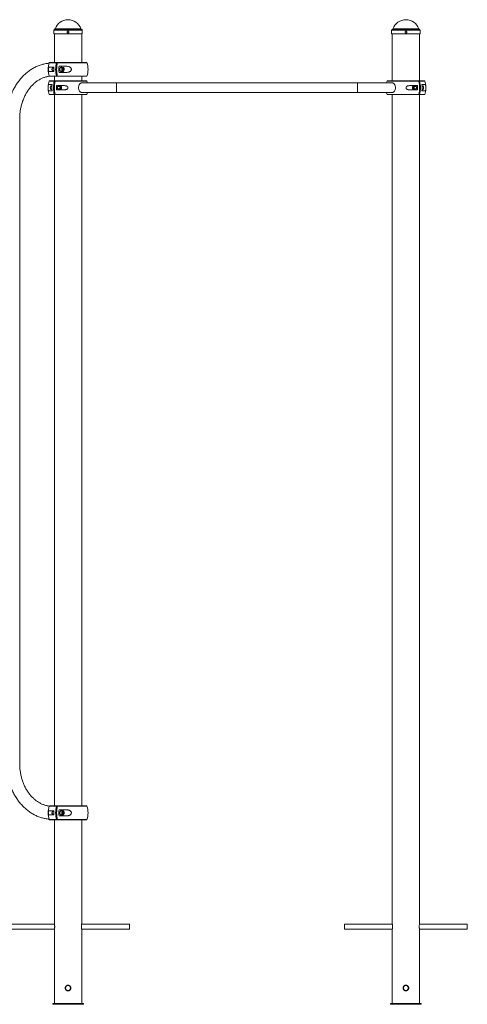
# Paper-space layout '_Back' of a CAD drawing. Units: millimetres. Extents: x -1850 to 1850, y -2883 to 322.
# Drawn here: x 393 to 1850, y -2883 to 322 of the extents above; entities that cross this region are included whole.
import ezdxf

# ---------------------------------------------------------------- set-up
doc = ezdxf.new("R2010")
doc.units = ezdxf.units.MM

psp = doc.layouts.new('_Back')

# ---------------------------------------------------------------- linework, layer by layer
at = {"color": 8, "linetype": 'Continuous', "lineweight": 15}
for p, q in [((593.6, 291.2), (506.4, 291.2)), ((592.1, 292.5), (507.9, 292.5)), ((1693.6, 291.2), (1606.4, 291.2)), ((1692.1, 292.5), (1607.9, 292.5)), ((596.5, 287.7), (503.5, 287.7)), ((1696.5, 287.7), (1603.5, 287.7)), ((511.9, 182.3), (488.8, 182.3)), ((611.2, 182.3), (515.1, 182.3)), ((488.8, 138.7), (511.9, 138.7)), ((515.1, 138.7), (611.2, 138.7)), ((505.3, 122.6), (488.8, 122.6)), ((611.2, 122.6), (508.1, 122.6)), ((708, 116.7), (708, 84.7)), ((1492, 116.7), (1492, 84.7)), ((1691.9, 122.6), (1588.8, 122.6)), ((1711.2, 122.6), (1694.7, 122.6)), ((488.8, 78.9), (505.3, 78.9)), ((508.1, 78.9), (611.2, 78.9)), ((1588.8, 78.9), (1691.9, 78.9)), ((1694.7, 78.9), (1711.2, 78.9)), ((511.9, -2238.2), (488.8, -2238.2)), ((611.2, -2238.2), (515.1, -2238.2)), ((488.8, -2281.8), (511.9, -2281.8)), ((515.1, -2281.8), (611.2, -2281.8))]:
    psp.add_line(p, q, dxfattribs=at)
at = {"color": 7, "linetype": 'Continuous', "lineweight": 15}
for p, q in [((503.5, 287.7), (503.5, 275.7)), ((596.5, 275.7), (503.5, 275.7)), ((505.5, 275.7), (505.5, 183)), ((594.5, 183), (594.5, 275.7)), ((596.5, 275.7), (596.5, 287.7)), ((1603.5, 287.7), (1603.5, 275.7)), ((1696.5, 275.7), (1603.5, 275.7)), ((1605.5, 275.7), (1605.5, 123.2)), ((1694.5, 123.2), (1694.5, 275.7)), ((1696.5, 275.7), (1696.5, 287.7)), ((503.5, 167.3), (488.7, 167.3)), ((489.7, 183), (610.3, 183)), ((498.3, 163.2), (497.8, 162.1)), ((503.4, 164.5), (500.1, 164.5)), ((543.8, 170.5), (520.6, 170.5)), ((533.3, 167), (526.9, 167)), ((532, 163.2), (534.4, 163.2)), ((488.7, 153.8), (503.5, 153.8)), ((610.3, 138), (489.7, 138)), ((497.8, 158.9), (498.3, 157.8)), ((500.1, 156.5), (503.4, 156.5)), ((505.5, 138), (505.5, 123.2)), ((520.6, 150.5), (543.8, 150.5)), ((526.9, 154), (533.3, 154)), ((532.4, 159.9), (535.1, 159.9)), ((594.5, 123.2), (594.5, 138)), ((497.8, 110.7), (487.7, 110.7)), ((489.7, 123.2), (610.3, 123.2)), ((497.5, 107.2), (496.9, 107.2)), ((538.7, 107.5), (512.3, 107.5)), ((526.2, 104.7), (517.1, 104.7)), ((517.1, 96.7), (526.2, 96.7)), ((1604.6, 116.7), (595.4, 116.7)), ((1589.7, 123.2), (1710.3, 123.2)), ((1687.7, 107.5), (1661.3, 107.5)), ((1682.9, 104.7), (1673.8, 104.7)), ((1673.8, 96.7), (1682.9, 96.7)), ((1712.3, 110.7), (1702.2, 110.7)), ((1703.1, 107.2), (1702.5, 107.2)), ((487.7, 90.7), (497.8, 90.7)), ((610.3, 78.2), (489.7, 78.2)), ((496.9, 94.2), (497.5, 94.2)), ((505.5, 78.2), (505.5, -2237.5)), ((512.3, 94), (538.7, 94)), ((594.5, -2237.5), (594.5, 78.2)), ((595.4, 84.7), (1604.6, 84.7)), ((1710.3, 78.2), (1589.7, 78.2)), ((1605.5, 78.2), (1605.5, -2621)), ((1661.3, 94), (1687.7, 94)), ((1694.5, -2621.1), (1694.5, 78.2)), ((1702.2, 90.7), (1712.3, 90.7)), ((1702.5, 94.2), (1703.1, 94.2)), ((392.5, -2100), (392.5, 0)), ((489.7, -2237.5), (610.3, -2237.5)), ((503.5, -2253.2), (488.7, -2253.2)), ((488.7, -2266.7), (503.5, -2266.7)), ((498.3, -2257.3), (497.8, -2258.4)), ((497.8, -2261.6), (498.3, -2262.7)), ((503.4, -2256), (500.1, -2256)), ((500.1, -2264), (503.4, -2264)), ((543.8, -2250), (520.6, -2250)), ((520.6, -2270), (543.8, -2270)), ((533.3, -2253.5), (526.9, -2253.5)), ((526.9, -2266.5), (533.3, -2266.5)), ((532, -2257.3), (534.4, -2257.3)), ((532.4, -2260.6), (535.1, -2260.6)), ((610.3, -2282.5), (489.7, -2282.5)), ((505.5, -2282.5), (505.5, -2621)), ((594.5, -2621.1), (594.5, -2282.5)), ((505.7, -2622.2), (350, -2622.2)), ((750, -2622.2), (594.3, -2622.2)), ((750, -2638.2), (750, -2622.2)), ((1605.7, -2622.2), (1450, -2622.2)), ((1450, -2638.2), (1450, -2622.2)), ((1850, -2622.2), (1694.3, -2622.2)), ((1850, -2638.2), (1850, -2622.2)), ((350, -2638.2), (505.7, -2638.2)), ((505.5, -2639.4), (505.5, -2880.2)), ((594.3, -2638.2), (750, -2638.2)), ((594.5, -2880.2), (594.5, -2639.5)), ((1450, -2638.2), (1605.7, -2638.2)), ((1605.5, -2639.4), (1605.5, -2880.2)), ((1694.3, -2638.2), (1850, -2638.2)), ((1694.5, -2880.2), (1694.5, -2639.5)), ((550.1, -2821), (547.5, -2821.4)), ((1640.7, -2830.2), (1641, -2831.7)), ((500, -2880.2), (500, -2883.2)), ((500, -2880.2), (600, -2880.2)), ((500, -2883.2), (600, -2883.2)), ((600, -2880.2), (600, -2883.2)), ((1600, -2880.2), (1600, -2883.2)), ((1600, -2880.2), (1700, -2880.2)), ((1600, -2883.2), (1700, -2883.2)), ((1700, -2880.2), (1700, -2883.2))]:
    psp.add_line(p, q, dxfattribs=at)
at = {"color": 7, "linetype": 'Continuous', "lineweight": 15, "flags": 128}
for points in [[(500.1, 164.5), (499.6, 164.4), (499, 164), (498.4, 163.3), (498, 162.3), (497.8, 161.2), (497.7, 160), (497.9, 158.9), (498.3, 157.9), (498.9, 157.1), (499.5, 156.6), (500.1, 156.5)], [(526.9, 167), (526, 166.8), (525.2, 166.3), (524.4, 165.5), (523.8, 164.4), (523.4, 163.1), (523.1, 161.6), (523, 160.1), (523.2, 158.6), (523.6, 157.2), (524.1, 156), (524.8, 155.1), (525.6, 154.4), (526.5, 154), (526.9, 154)], [(535.8, 165.5), (535.1, 166.3), (534.2, 166.8), (533.3, 167), (532.4, 166.8), (531.6, 166.3), (530.8, 165.5), (530.2, 164.4), (529.8, 163.1), (529.5, 161.6), (529.5, 160.1), (529.6, 158.6), (530, 157.2), (530.5, 156), (531.2, 155.1), (532, 154.4), (532.9, 154), (533.8, 154), (534.7, 154.4), (535.5, 155.1), (536.2, 156), (536.7, 157.2), (537.1, 158.6), (537.2, 160.1), (537.2, 161.6), (536.9, 163.1), (536.4, 164.4), (535.8, 165.5)], [(535.2, 157.9), (535.5, 158.9), (535.7, 160.1), (535.7, 161.3), (535.4, 162.4), (535, 163.4), (534.4, 164.1), (533.8, 164.4), (533, 164.5), (532.4, 164.1), (531.8, 163.5), (531.3, 162.6), (531, 161.5), (531, 160.3), (531.1, 159.1), (531.4, 158.1), (531.9, 157.3), (532.6, 156.7), (533.3, 156.5), (534, 156.6), (534.6, 157.1), (535.2, 157.9)], [(493.9, 95.8), (493.2, 96.9), (492.7, 98.2), (492.4, 99.6), (492.3, 101.1), (492.5, 102.6), (492.9, 104), (493.6, 105.2), (494.4, 106.2), (495.3, 106.9), (496.4, 107.2), (496.9, 107.2)], [(520, 96.7), (519.9, 96.7), (519, 96.3), (518.1, 96.3), (517.2, 96.7), (516.4, 97.3), (515.9, 98.3), (515.5, 99.5), (515.4, 100.7), (515.5, 102), (515.9, 103.2), (516.4, 104.2), (517.2, 104.8), (518.1, 105.2), (519, 105.2), (519.9, 104.8), (520, 104.7)], [(524.4, 97.7), (523.8, 98.6), (523.4, 99.7), (523.3, 100.8), (523.5, 102), (523.9, 103.1), (524.5, 103.9), (525.2, 104.5), (526, 104.7), (526.9, 104.6), (527.6, 104.2), (528.3, 103.4), (528.7, 102.4), (529, 101.2), (529, 100.1), (528.7, 98.9), (528.2, 98), (527.5, 97.2), (526.7, 96.8), (525.9, 96.8), (525.1, 97.1), (524.4, 97.7)], [(526.2, 98.9), (526.8, 98.5), (527.4, 98.4), (528.1, 98.6), (528.6, 99.2), (528.9, 100), (529, 101), (528.8, 101.9), (528.4, 102.6), (527.8, 103), (527.2, 103.1), (526.5, 102.9), (526, 102.3), (525.7, 101.5), (525.6, 100.5), (525.8, 99.6), (526.2, 98.9)], [(595.4, 116.7), (594.5, 116.7), (592.9, 116.3), (591.3, 115.6), (589.7, 114.6), (588.3, 113.3), (587.1, 111.6), (586, 109.8), (585.2, 107.7), (584.6, 105.5), (584.2, 103.1), (584.1, 100.7), (584.2, 98.4), (584.6, 96), (585.2, 93.8), (586, 91.7), (587.1, 89.9), (588.3, 88.2), (589.7, 86.9), (591.3, 85.9), (592.9, 85.2), (594.5, 84.8), (595.4, 84.7)], [(1588.8, 122.6), (1587.3, 117.9), (1587, 116.7)], [(1604.6, 116.7), (1605.5, 116.7), (1607.1, 116.3), (1608.7, 115.6), (1610.3, 114.6), (1611.7, 113.3), (1612.9, 111.6), (1614, 109.8), (1614.8, 107.7), (1615.4, 105.5), (1615.8, 103.1), (1615.9, 100.7), (1615.8, 98.4), (1615.4, 96), (1614.8, 93.8), (1614, 91.7), (1612.9, 89.9), (1611.7, 88.2), (1610.3, 86.9), (1608.7, 85.9), (1607.1, 85.2), (1605.5, 84.8), (1604.6, 84.7)], [(1672, 103.8), (1672.7, 104.4), (1673.5, 104.7), (1674.4, 104.7), (1675.2, 104.3), (1675.9, 103.5), (1676.3, 102.6), (1676.6, 101.4), (1676.6, 100.3), (1676.4, 99.1), (1676, 98.1), (1675.3, 97.3), (1674.5, 96.9), (1673.7, 96.8), (1672.9, 97), (1672.1, 97.6), (1671.5, 98.4), (1671.1, 99.5), (1671, 100.7), (1671.1, 101.8), (1671.5, 102.9), (1672, 103.8)], [(1671.6, 102.6), (1671.2, 101.9), (1671, 101), (1671.1, 100), (1671.4, 99.2), (1671.9, 98.6), (1672.6, 98.4), (1673.2, 98.5), (1673.8, 98.9), (1674.2, 99.6), (1674.4, 100.5), (1674.3, 101.5), (1674, 102.3), (1673.5, 102.9), (1672.8, 103.1), (1672.2, 103), (1671.6, 102.6)], [(1680, 96.7), (1680.1, 96.7), (1681, 96.3), (1681.9, 96.3), (1682.8, 96.7), (1683.6, 97.3), (1684.1, 98.3), (1684.5, 99.5), (1684.6, 100.7), (1684.5, 102), (1684.1, 103.2), (1683.6, 104.2), (1682.8, 104.8), (1681.9, 105.2), (1681, 105.2), (1680.1, 104.8), (1680, 104.7)], [(1703.1, 107.2), (1704.2, 107.1), (1705.2, 106.6), (1706.1, 105.7), (1706.8, 104.6), (1707.3, 103.3), (1707.6, 101.9), (1707.7, 100.4), (1707.5, 98.9), (1707.1, 97.5), (1706.4, 96.3), (1705.6, 95.3), (1704.7, 94.6), (1703.6, 94.3), (1703.1, 94.2)], [(1587, 84.7), (1587.3, 83.6), (1588.8, 78.9)], [(500.1, -2256), (499.6, -2256.1), (499, -2256.5), (498.4, -2257.2), (498, -2258.2), (497.8, -2259.3), (497.7, -2260.5), (497.9, -2261.6), (498.3, -2262.6), (498.9, -2263.4), (499.5, -2263.9), (500.1, -2264)], [(526.9, -2253.5), (526, -2253.7), (525.2, -2254.2), (524.4, -2255), (523.8, -2256.1), (523.4, -2257.4), (523.1, -2258.9), (523, -2260.4), (523.2, -2261.9), (523.6, -2263.2), (524.1, -2264.5), (524.8, -2265.4), (525.6, -2266.1), (526.5, -2266.5), (526.9, -2266.5)], [(535.8, -2255), (535.1, -2254.2), (534.2, -2253.7), (533.3, -2253.5), (532.4, -2253.7), (531.6, -2254.2), (530.8, -2255), (530.2, -2256.1), (529.8, -2257.4), (529.5, -2258.9), (529.5, -2260.4), (529.6, -2261.9), (530, -2263.2), (530.5, -2264.5), (531.2, -2265.4), (532, -2266.1), (532.9, -2266.5), (533.8, -2266.5), (534.7, -2266.1), (535.5, -2265.4), (536.2, -2264.5), (536.7, -2263.2), (537.1, -2261.9), (537.2, -2260.4), (537.2, -2258.9), (536.9, -2257.4), (536.4, -2256.1), (535.8, -2255)], [(535.2, -2262.6), (535.5, -2261.6), (535.7, -2260.4), (535.7, -2259.2), (535.4, -2258.1), (535, -2257.1), (534.4, -2256.4), (533.8, -2256.1), (533, -2256), (532.4, -2256.4), (531.8, -2257), (531.3, -2257.9), (531, -2259), (531, -2260.2), (531.1, -2261.4), (531.4, -2262.4), (531.9, -2263.2), (532.6, -2263.8), (533.3, -2264), (534, -2263.9), (534.6, -2263.4), (535.2, -2262.6)]]:
    psp.add_lwpolyline(points, dxfattribs=at)
at = {"color": 7, "linetype": 'Continuous', "lineweight": 15}
for centre in [(550, -2830.2), (1650, -2830.2)]:
    psp.add_circle(centre, 8, dxfattribs=at)
for centre, radius, start, end in [((550, 277.6), 44.6, 19.5195, 160.4805), ((1650, 277.6), 44.6, 19.5195, 160.4805), ((507, 287.7), 3.5, 100, 180), ((506, 293.2), 2, 280, 340.4805), ((594, 293.2), 2, 199.5195, 260), ((593, 287.7), 3.5, 360, 80), ((1607, 287.7), 3.5, 100, 180), ((1606, 293.2), 2, 280, 340.4805), ((1694, 293.2), 2, 199.5195, 260), ((1693, 287.7), 3.5, 360, 80), ((550, 160.5), 65, 160.3704, 199.6296), ((489.7, 182), 1, 90, 160.3704), ((500.9, 160.5), 3.54, 152.9978, 207.0022), ((610.7, 160.5), 107.3, 176.3949, 183.6051), ((616.1, 160.5), 106.5, 168.1674, 191.8326), ((619.3, 160.5), 106.5, 168.1674, 191.8326), ((627.3, 160.5), 107.1, 174.6414, 185.3586), ((530.2, 160.5), 7.23, 163.9181, 196.0819), ((525, 164.9), 5.59, 21.5253, 83.1116), ((610.3, 182), 1, 19.6296, 90), ((550, 160.5), 65, 340.3704, 19.6296), ((489.7, 139), 1, 199.6296, 270), ((524.8, 156.2), 5.76, 277.8695, 337.4936), ((610.3, 139), 1, 270, 340.3704), ((550, 100.7), 65, 160.3704, 176.5355), ((550, 100.7), 65, 183.5411, 199.6296), ((489.7, 122.2), 1, 90, 160.3704), ((587.6, 100.7), 90.4, 173.6485, 186.3515), ((592.9, 100.7), 90.3, 166.0016, 193.9984), ((595.7, 100.7), 90.3, 166.0016, 193.9984), ((602.6, 100.7), 90.6, 175.7259, 184.2741), ((519.6, 103), 4.56, 23.2251, 85.624), ((519.6, 98.5), 4.56, 274.376, 336.7749), ((610.3, 122.2), 1, 19.6296, 90), ((550, 100.7), 65, 14.25, 19.6296), ((1589.7, 122.2), 1, 90, 160.3704), ((1680.4, 103), 4.56, 94.376, 156.7749), ((1680.4, 98.5), 4.56, 203.2251, 265.624), ((1597.4, 100.7), 90.6, 355.7259, 4.2741), ((1604.3, 100.7), 90.3, 346.0016, 13.9984), ((1607.1, 100.7), 90.3, 346.0016, 13.9984), ((1612.4, 100.7), 90.4, 353.6485, 6.3515), ((1710.3, 122.2), 1, 19.6296, 90), ((1650, 100.7), 65, 3.5185, 19.6296), ((1650, 100.7), 65, 340.3704, 356.5386), ((489.7, 79.2), 1, 199.6296, 270), ((497, 98.2), 3.91, 217.5897, 267.9376), ((610.3, 79.2), 1, 270, 340.3704), ((550, 100.7), 65, 340.3704, 345.75), ((1589.7, 79.2), 1, 199.6296, 270), ((1710.3, 79.2), 1, 270, 340.3704), ((550, -2260), 65, 160.3704, 199.6296), ((489.7, -2238.5), 1, 90, 160.3704), ((616.1, -2260), 106.5, 168.1674, 191.8326), ((619.3, -2260), 106.5, 168.1674, 191.8326), ((610.3, -2238.5), 1, 19.6296, 90), ((550, -2260), 65, 340.3704, 19.6296), ((500.9, -2260), 3.54, 152.9978, 207.0022), ((610.7, -2260), 107.3, 176.3949, 183.6051), ((627.3, -2260), 107.1, 174.6414, 185.3586), ((530.2, -2260), 7.23, 163.9193, 196.0807), ((525, -2255.6), 5.59, 21.5253, 83.1116), ((524.8, -2264.3), 5.76, 277.8695, 337.4936), ((489.7, -2281.5), 1, 199.6296, 270), ((610.3, -2281.5), 1, 270, 340.3704)]:
    psp.add_arc(centre, radius, start, end, dxfattribs=at)
for points, knots in [([(547.1, 281.4), (547.1, 281.9), (547.1, 282.1), (547.2, 282.5), (547.2, 282.7), (547.4, 283.1), (547.5, 283.3), (547.7, 283.6), (547.8, 283.7), (548.1, 284), (548.3, 284.1), (548.6, 284.4), (548.8, 284.4), (549.1, 284.6), (549.3, 284.7), (549.7, 284.7), (549.9, 284.7), (550.3, 284.7), (550.5, 284.7), (550.9, 284.7), (551, 284.6), (551.4, 284.4), (551.6, 284.4), (551.9, 284.1), (552.1, 284), (552.3, 283.7), (552.5, 283.6), (552.7, 283.3), (552.8, 283.1), (552.9, 282.7), (553, 282.5), (553.1, 282.1), (553.1, 281.9), (553.1, 281.6), (553.1, 281.4), (553, 281), (552.9, 280.8), (552.8, 280.4), (552.7, 280.2), (552.5, 279.9), (552.3, 279.8), (552.1, 279.5), (551.9, 279.4), (551.6, 279.1), (551.4, 279.1), (551.1, 278.9), (550.9, 278.8), (550.5, 278.8), (550.3, 278.7), (549.9, 278.7), (549.7, 278.8), (549.3, 278.8), (549.1, 278.9), (548.8, 279.1), (548.6, 279.1), (548.3, 279.4), (548.1, 279.5), (547.8, 279.8), (547.7, 279.9), (547.5, 280.2), (547.4, 280.4), (547.2, 281), (547.1, 281.4), (547.1, 281.9)], [-0.0625, -0.0625, 0, 0, 0.03125, 0.03125, 0.0625, 0.0625, 0.09375, 0.09375, 0.125, 0.125, 0.15625, 0.15625, 0.1875, 0.1875, 0.21875, 0.21875, 0.25, 0.25, 0.28125, 0.28125, 0.3125, 0.3125, 0.34375, 0.34375, 0.375, 0.375, 0.40625, 0.40625, 0.4375, 0.4375, 0.46875, 0.46875, 0.5, 0.5, 0.53125, 0.53125, 0.5625, 0.5625, 0.59375, 0.59375, 0.625, 0.625, 0.65625, 0.65625, 0.6875, 0.6875, 0.71875, 0.71875, 0.75, 0.75, 0.78125, 0.78125, 0.8125, 0.8125, 0.84375, 0.84375, 0.875, 0.875, 0.90625, 0.90625, 0.9375, 0.9375, 1, 1, 1.03125, 1.03125]), ([(550.1, 278.8), (550.2, 278.8), (550.6, 278.7), (551.4, 279), (552.3, 279.6), (552.8, 280.4), (553.1, 281.4), (553.1, 282.4), (552.7, 283.4), (552, 284.1), (551.1, 284.7), (550.4, 284.7), (550.1, 284.7)], [0, 0, 0, 0, 0.036516, 0.143658, 0.250886, 0.358322, 0.465764, 0.572998, 0.680137, 0.78744, 0.894912, 1, 1, 1, 1]), ([(1647.1, 281.4), (1647.1, 281.9), (1647.1, 282.1), (1647.2, 282.5), (1647.2, 282.7), (1647.4, 283.1), (1647.5, 283.3), (1647.7, 283.6), (1647.8, 283.7), (1648.1, 284), (1648.3, 284.1), (1648.6, 284.4), (1648.8, 284.4), (1649.1, 284.6), (1649.3, 284.7), (1649.7, 284.7), (1649.9, 284.7), (1650.3, 284.7), (1650.5, 284.7), (1650.9, 284.7), (1651, 284.6), (1651.4, 284.4), (1651.6, 284.4), (1651.9, 284.1), (1652.1, 284), (1652.3, 283.7), (1652.5, 283.6), (1652.7, 283.3), (1652.8, 283.1), (1652.9, 282.7), (1653, 282.5), (1653.1, 282.1), (1653.1, 281.9), (1653.1, 281.6), (1653.1, 281.4), (1653, 281), (1652.9, 280.8), (1652.8, 280.4), (1652.7, 280.2), (1652.5, 279.9), (1652.3, 279.8), (1652.1, 279.5), (1651.9, 279.4), (1651.6, 279.1), (1651.4, 279.1), (1651.1, 278.9), (1650.9, 278.8), (1650.5, 278.8), (1650.3, 278.7), (1649.9, 278.7), (1649.7, 278.8), (1649.3, 278.8), (1649.1, 278.9), (1648.8, 279.1), (1648.6, 279.1), (1648.3, 279.4), (1648.1, 279.5), (1647.8, 279.8), (1647.7, 279.9), (1647.5, 280.2), (1647.4, 280.4), (1647.2, 281), (1647.1, 281.4), (1647.1, 281.9)], [-0.0625, -0.0625, 0, 0, 0.03125, 0.03125, 0.0625, 0.0625, 0.09375, 0.09375, 0.125, 0.125, 0.15625, 0.15625, 0.1875, 0.1875, 0.21875, 0.21875, 0.25, 0.25, 0.28125, 0.28125, 0.3125, 0.3125, 0.34375, 0.34375, 0.375, 0.375, 0.40625, 0.40625, 0.4375, 0.4375, 0.46875, 0.46875, 0.5, 0.5, 0.53125, 0.53125, 0.5625, 0.5625, 0.59375, 0.59375, 0.625, 0.625, 0.65625, 0.65625, 0.6875, 0.6875, 0.71875, 0.71875, 0.75, 0.75, 0.78125, 0.78125, 0.8125, 0.8125, 0.84375, 0.84375, 0.875, 0.875, 0.90625, 0.90625, 0.9375, 0.9375, 1, 1, 1.03125, 1.03125]), ([(1650.1, 278.8), (1650.2, 278.8), (1650.6, 278.7), (1651.4, 279), (1652.3, 279.6), (1652.8, 280.4), (1653.1, 281.4), (1653.1, 282.4), (1652.7, 283.4), (1652, 284.1), (1651.1, 284.7), (1650.4, 284.7), (1650.1, 284.7)], [0, 0, 0, 0, 0.036516, 0.143658, 0.250886, 0.358322, 0.465764, 0.572998, 0.680137, 0.78744, 0.894912, 1, 1, 1, 1]), ([(488.3, 180.6), (486.8, 180.4), (483.2, 180.1), (477.5, 179.2), (471.3, 177.9), (465.2, 176.3), (459.1, 174.4), (453.2, 172.2), (447.2, 169.7), (441.4, 166.9), (435.7, 163.8), (430.1, 160.4), (424.6, 156.8), (419.2, 152.8), (414, 148.6), (409, 144.1), (404.1, 139.4), (399.3, 134.4), (394.7, 129.2), (390.4, 123.7), (386.2, 118.1), (382.2, 112.2), (378.4, 106.1), (374.9, 99.8), (371.5, 93.4), (368.4, 86.8), (365.5, 80), (362.9, 73.1), (360.5, 66.1), (358.3, 59), (356.4, 51.7), (354.7, 44.4), (353.3, 37), (352.2, 29.5), (351.3, 22), (350.7, 14.4), (350.3, 7.1), (350.3, 2.3), (350.2, 0)], [0, 0, 0, 0, 0.020292, 0.047772, 0.075269, 0.102791, 0.130345, 0.157938, 0.185575, 0.21326, 0.240996, 0.268786, 0.29663, 0.324528, 0.352478, 0.38048, 0.40853, 0.436625, 0.464761, 0.492935, 0.521143, 0.54938, 0.577643, 0.605927, 0.634231, 0.662551, 0.690883, 0.719226, 0.747577, 0.775935, 0.804299, 0.832666, 0.861037, 0.889411, 0.917787, 0.946165, 0.974545, 1, 1, 1, 1]), ([(488.7, 167.3), (488.3, 167.3), (488, 167.2), (487.5, 166.8), (487.3, 166.7), (487, 166.3), (486.9, 166.1), (486.6, 165.6), (486.5, 165.3), (486.2, 164.6), (486.1, 164.2), (486, 163.5), (486, 163.3), (485.9, 162.8), (485.9, 162.5), (485.8, 162), (485.8, 161.7), (485.8, 161.1), (485.8, 160.8), (485.8, 160.2), (485.8, 159.9), (485.8, 159.3), (485.8, 159.1), (485.9, 158.5), (485.9, 158.2), (486, 157.7), (486, 157.5), (486.1, 156.8), (486.2, 156.4), (486.4, 155.9), (486.5, 155.7), (486.6, 155.4), (486.7, 155.3), (486.9, 154.9), (487, 154.7), (487.3, 154.3), (487.5, 154.2), (488, 153.9), (488.3, 153.8), (488.7, 153.8)], [0, 0, 0, 0, 0.125, 0.125, 0.1875, 0.1875, 0.25, 0.25, 0.3125, 0.3125, 0.375, 0.375, 0.40625, 0.40625, 0.4375, 0.4375, 0.46875, 0.46875, 0.5, 0.5, 0.53125, 0.53125, 0.5625, 0.5625, 0.59375, 0.59375, 0.625, 0.625, 0.6875, 0.6875, 0.71875, 0.71875, 0.75, 0.75, 0.8125, 0.8125, 0.875, 0.875, 1, 1, 1, 1]), ([(512.5, 183), (512.3, 183), (512.2, 182.9), (512, 182.7), (511.9, 182.5), (511.9, 182.3)], [0, 0, 0, 0, 0.5, 0.5, 1, 1, 1, 1]), ([(515.1, 182.3), (515.2, 182.5), (515.2, 182.7), (515.4, 182.9), (515.6, 183), (515.7, 183)], [0, 0, 0, 0, 0.5, 0.5, 1, 1, 1, 1]), ([(531.8, 157.8), (531.5, 158.4), (531.3, 158.9), (531.1, 159.7), (531.1, 160), (531.1, 160.6), (531, 160.8), (531.1, 161.1)], [0, 0, 0, 0, 0.5, 0.5, 0.75, 0.75, 1, 1, 1, 1]), ([(531.1, 161.1), (531.1, 161.3), (531.2, 161.5), (531.3, 162), (531.4, 162.2), (531.6, 162.7), (531.8, 162.9), (532, 163.3), (532.2, 163.5), (532.4, 163.8)], [0, 0, 0, 0, 0.25, 0.25, 0.5, 0.5, 0.75, 0.75, 1, 1, 1, 1]), ([(532.4, 159.9), (532.1, 160.5), (531.7, 161.4), (531.7, 162.4), (531.7, 162.8)], [0, 0, 0, 0, 0.605387, 1, 1, 1, 1]), ([(532.4, 163.8), (532.6, 163.7), (532.8, 163.6), (533.4, 163.4), (533.6, 163.4), (534, 163.3), (534.2, 163.2), (534.4, 163.2)], [0, 0, 0, 0, 0.5, 0.5, 0.75, 0.75, 1, 1, 1, 1]), ([(534.4, 163.2), (534.4, 162.6), (534.4, 162.1), (534.6, 161.3), (534.7, 161), (534.9, 160.4), (535, 160.2), (535.1, 159.9)], [0, 0, 0, 0, 0.5, 0.5, 0.75, 0.75, 1, 1, 1, 1]), ([(543.8, 150.5), (545.6, 150.5), (547.4, 150.6), (550.1, 151.1), (551, 151.3), (552.3, 151.7), (552.7, 151.8), (553.5, 152.1), (554, 152.3), (554.8, 152.6), (555.2, 152.9), (556, 153.3), (556.4, 153.5), (557.5, 154.3), (558.2, 154.9), (559.1, 155.9), (559.4, 156.3), (559.9, 157), (560.1, 157.4), (560.4, 158.1), (560.4, 158.3), (560.6, 158.7), (560.6, 158.9), (560.8, 159.6), (560.8, 160), (560.8, 160.7), (560.8, 161), (560.8, 161.4), (560.7, 161.6), (560.6, 162.1), (560.6, 162.3), (560.4, 162.7), (560.4, 162.9), (560.1, 163.6), (559.9, 164), (559.4, 164.7), (559.1, 165.1), (558.2, 166.1), (557.5, 166.7), (556, 167.7), (555.2, 168.2), (553.6, 168.9), (552.7, 169.2), (551, 169.7), (550.1, 169.9), (547.4, 170.4), (545.6, 170.5), (543.8, 170.5)], [0, 0, 0, 0, 0.125, 0.125, 0.1875, 0.1875, 0.21875, 0.21875, 0.25, 0.25, 0.28125, 0.28125, 0.3125, 0.3125, 0.375, 0.375, 0.40625, 0.40625, 0.4375, 0.4375, 0.453125, 0.453125, 0.46875, 0.46875, 0.5, 0.5, 0.515625, 0.515625, 0.53125, 0.53125, 0.546875, 0.546875, 0.5625, 0.5625, 0.59375, 0.59375, 0.625, 0.625, 0.6875, 0.6875, 0.75, 0.75, 0.8125, 0.8125, 0.875, 0.875, 1, 1, 1, 1]), ([(392.5, 0), (392.5, 1.1), (392.6, 4.4), (392.8, 9.9), (393.3, 16.5), (394, 23), (395, 29.4), (396.2, 35.8), (397.6, 42.1), (399.3, 48.3), (401.1, 54.4), (403.3, 60.4), (405.6, 66.2), (408.1, 71.9), (410.9, 77.4), (413.8, 82.8), (416.9, 87.9), (420.2, 92.9), (423.7, 97.6), (427.3, 102.1), (431.1, 106.4), (435, 110.5), (439.1, 114.3), (443.3, 117.9), (447.6, 121.2), (452, 124.2), (456.6, 127), (461.2, 129.5), (465.9, 131.7), (470.8, 133.7), (475.6, 135.3), (480.6, 136.6), (485.1, 137.6), (488, 138), (489.3, 138.1)], [0, 0, 0, 0, 0.0160984, 0.0477706, 0.0794423, 0.1111107, 0.1427757, 0.1744372, 0.2060952, 0.2377501, 0.2694028, 0.301054, 0.3327055, 0.3643594, 0.3960188, 0.4276873, 0.4593694, 0.4910708, 0.522798, 0.5545588, 0.5863621, 0.6182179, 0.6501375, 0.6821332, 0.7142178, 0.746405, 0.7787082, 0.81114, 0.8437115, 0.8764311, 0.9093032, 0.9423269, 0.9754947, 1, 1, 1, 1]), ([(511.9, 138.7), (511.9, 138.5), (512, 138.3), (512.2, 138.1), (512.3, 138), (512.5, 138)], [0, 0, 0, 0, 0.5, 0.5, 1, 1, 1, 1]), ([(515.7, 138), (515.6, 138), (515.4, 138.1), (515.2, 138.3), (515.2, 138.5), (515.1, 138.7)], [0, 0, 0, 0, 0.5, 0.5, 1, 1, 1, 1]), ([(531.5, 158.5), (531.6, 158.7), (531.7, 159.1), (532.1, 159.6), (532.4, 159.9)], [0, 0, 0, 0, 0.2544036, 1, 1, 1, 1]), ([(533.8, 157.2), (533.3, 157.3), (532.9, 157.4), (532.4, 157.6), (532.2, 157.6), (532, 157.7), (531.9, 157.8), (531.8, 157.8)], [0, 0, 0, 0, 0.5, 0.5, 0.75, 0.75, 1, 1, 1, 1]), ([(533.8, 157.2), (533.8, 157.5), (533.9, 157.7), (534, 158.1), (534.1, 158.3), (534.4, 158.8), (534.5, 159), (534.8, 159.5), (535, 159.7), (535.1, 159.9)], [0, 0, 0, 0, 0.25, 0.25, 0.5, 0.5, 0.75, 0.75, 1, 1, 1, 1]), ([(487.7, 110.7), (487.2, 110.7), (486.8, 110.6), (486.4, 110.2), (486.2, 110), (486, 109.6), (485.9, 109.4), (485.8, 109.1), (485.8, 109), (485.6, 108.6), (485.6, 108.4), (485.5, 108), (485.4, 107.7), (485.3, 106.9), (485.2, 106.4), (485.2, 105.3), (485.1, 105), (485.1, 104.2), (485.1, 103.8), (485.1, 103.2), (485, 103), (485, 102.5), (485, 102.3), (485, 101.7), (485, 101.2), (485, 100.5), (485, 100.3), (485, 99.8), (485, 99.6), (485, 99.2), (485, 99), (485, 98.5), (485.1, 98.3), (485.1, 97.7), (485.1, 97.3), (485.1, 96.5), (485.2, 96.2), (485.2, 95.1), (485.3, 94.6), (485.5, 93.5), (485.6, 93.1), (485.8, 92.3), (485.9, 92), (486.2, 91.5), (486.4, 91.3), (486.8, 90.9), (487.2, 90.7), (487.7, 90.7)], [0, 0, 0, 0, 0.125, 0.125, 0.1875, 0.1875, 0.21875, 0.21875, 0.25, 0.25, 0.28125, 0.28125, 0.3125, 0.3125, 0.375, 0.375, 0.40625, 0.40625, 0.4375, 0.4375, 0.453125, 0.453125, 0.46875, 0.46875, 0.5, 0.5, 0.515625, 0.515625, 0.53125, 0.53125, 0.546875, 0.546875, 0.5625, 0.5625, 0.59375, 0.59375, 0.625, 0.625, 0.6875, 0.6875, 0.75, 0.75, 0.8125, 0.8125, 0.875, 0.875, 1, 1, 1, 1]), ([(506, 123.2), (505.8, 123.2), (505.7, 123.2), (505.5, 123), (505.4, 122.8), (505.3, 122.6)], [0, 0, 0, 0, 0.5, 0.5, 1, 1, 1, 1]), ([(508.1, 122.6), (508.2, 122.8), (508.3, 122.9), (508.5, 123.2), (508.7, 123.2), (508.8, 123.2)], [0, 0, 0, 0, 0.5, 0.5, 1, 1, 1, 1]), ([(538.7, 94), (539.9, 94), (541, 94.1), (542.7, 94.4), (543.3, 94.6), (544.4, 94.9), (544.9, 95.1), (546, 95.6), (546.5, 95.9), (547.5, 96.6), (547.9, 97), (548.5, 97.7), (548.7, 98), (549, 98.5), (549.1, 98.7), (549.3, 99.3), (549.4, 99.6), (549.6, 100.1), (549.6, 100.4), (549.6, 101), (549.6, 101.3), (549.4, 101.9), (549.4, 102.2), (549.1, 102.7), (549, 103), (548.7, 103.5), (548.5, 103.8), (547.9, 104.4), (547.5, 104.8), (546.8, 105.4), (546.5, 105.5), (546, 105.8), (545.8, 106), (545, 106.3), (544.4, 106.6), (543.3, 106.9), (542.8, 107.1), (541, 107.4), (539.9, 107.5), (538.7, 107.5)], [0, 0, 0, 0, 0.125, 0.125, 0.1875, 0.1875, 0.25, 0.25, 0.3125, 0.3125, 0.375, 0.375, 0.40625, 0.40625, 0.4375, 0.4375, 0.46875, 0.46875, 0.5, 0.5, 0.53125, 0.53125, 0.5625, 0.5625, 0.59375, 0.59375, 0.625, 0.625, 0.6875, 0.6875, 0.71875, 0.71875, 0.75, 0.75, 0.8125, 0.8125, 0.875, 0.875, 1, 1, 1, 1]), ([(1661.3, 107.5), (1660.1, 107.5), (1659, 107.4), (1657.3, 107.1), (1656.7, 106.9), (1655.6, 106.6), (1655.1, 106.4), (1654, 105.9), (1653.5, 105.6), (1652.5, 104.9), (1652.1, 104.5), (1651.5, 103.8), (1651.3, 103.5), (1651, 103), (1650.9, 102.8), (1650.7, 102.2), (1650.6, 101.9), (1650.4, 101.4), (1650.4, 101.1), (1650.4, 100.5), (1650.4, 100.2), (1650.6, 99.6), (1650.6, 99.3), (1650.9, 98.8), (1651, 98.5), (1651.3, 98), (1651.5, 97.7), (1652.1, 97.1), (1652.5, 96.7), (1653.2, 96.1), (1653.5, 96), (1654, 95.7), (1654.2, 95.5), (1655, 95.2), (1655.6, 94.9), (1656.7, 94.6), (1657.2, 94.4), (1659, 94.1), (1660.1, 94), (1661.3, 94)], [0, 0, 0, 0, 0.125, 0.125, 0.1875, 0.1875, 0.25, 0.25, 0.3125, 0.3125, 0.375, 0.375, 0.40625, 0.40625, 0.4375, 0.4375, 0.46875, 0.46875, 0.5, 0.5, 0.53125, 0.53125, 0.5625, 0.5625, 0.59375, 0.59375, 0.625, 0.625, 0.6875, 0.6875, 0.71875, 0.71875, 0.75, 0.75, 0.8125, 0.8125, 0.875, 0.875, 1, 1, 1, 1]), ([(1691.2, 123.2), (1691.3, 123.2), (1691.5, 123.2), (1691.7, 123), (1691.8, 122.8), (1691.9, 122.6)], [0, 0, 0, 0, 0.5, 0.5, 1, 1, 1, 1]), ([(1694.7, 122.6), (1694.6, 122.8), (1694.5, 122.9), (1694.3, 123.2), (1694.2, 123.2), (1694, 123.2)], [0, 0, 0, 0, 0.5, 0.5, 1, 1, 1, 1]), ([(1712.3, 90.7), (1712.8, 90.7), (1713.2, 90.9), (1713.6, 91.3), (1713.8, 91.5), (1714, 91.9), (1714.1, 92.1), (1714.2, 92.4), (1714.2, 92.5), (1714.4, 92.9), (1714.4, 93.1), (1714.5, 93.5), (1714.6, 93.8), (1714.7, 94.6), (1714.8, 95.1), (1714.8, 96.2), (1714.9, 96.5), (1714.9, 97.3), (1714.9, 97.7), (1714.9, 98.3), (1715, 98.5), (1715, 99), (1715, 99.2), (1715, 99.8), (1715, 100.3), (1715, 101), (1715, 101.2), (1715, 101.7), (1715, 101.9), (1715, 102.3), (1715, 102.5), (1715, 103), (1714.9, 103.2), (1714.9, 103.8), (1714.9, 104.2), (1714.9, 105), (1714.8, 105.3), (1714.8, 106.4), (1714.7, 106.9), (1714.5, 108), (1714.4, 108.4), (1714.2, 109.2), (1714.1, 109.5), (1713.8, 110), (1713.6, 110.2), (1713.2, 110.6), (1712.8, 110.7), (1712.3, 110.7)], [0, 0, 0, 0, 0.125, 0.125, 0.1875, 0.1875, 0.21875, 0.21875, 0.25, 0.25, 0.28125, 0.28125, 0.3125, 0.3125, 0.375, 0.375, 0.40625, 0.40625, 0.4375, 0.4375, 0.453125, 0.453125, 0.46875, 0.46875, 0.5, 0.5, 0.515625, 0.515625, 0.53125, 0.53125, 0.546875, 0.546875, 0.5625, 0.5625, 0.59375, 0.59375, 0.625, 0.625, 0.6875, 0.6875, 0.75, 0.75, 0.8125, 0.8125, 0.875, 0.875, 1, 1, 1, 1]), ([(505.3, 78.9), (505.4, 78.7), (505.5, 78.6), (505.7, 78.3), (505.8, 78.2), (506, 78.2)], [0, 0, 0, 0, 0.5, 0.5, 1, 1, 1, 1]), ([(508.8, 78.2), (508.7, 78.2), (508.5, 78.3), (508.3, 78.5), (508.2, 78.7), (508.1, 78.9)], [0, 0, 0, 0, 0.5, 0.5, 1, 1, 1, 1]), ([(1691.9, 78.9), (1691.8, 78.7), (1691.7, 78.6), (1691.5, 78.3), (1691.3, 78.2), (1691.2, 78.2)], [0, 0, 0, 0, 0.5, 0.5, 1, 1, 1, 1]), ([(1694, 78.2), (1694.2, 78.2), (1694.3, 78.3), (1694.5, 78.5), (1694.6, 78.7), (1694.7, 78.9)], [0, 0, 0, 0, 0.5, 0.5, 1, 1, 1, 1]), ([(350.7, -2114), (350.8, -2115.8), (351.1, -2120.1), (351.8, -2126.9), (352.9, -2134.4), (354.2, -2141.8), (355.8, -2149.2), (357.6, -2156.5), (359.7, -2163.6), (362, -2170.7), (364.6, -2177.7), (367.4, -2184.5), (370.4, -2191.2), (373.7, -2197.7), (377.2, -2204), (380.9, -2210.2), (384.9, -2216.2), (389, -2221.9), (393.3, -2227.5), (397.9, -2232.8), (402.6, -2237.9), (407.4, -2242.7), (412.5, -2247.3), (417.7, -2251.6), (423.1, -2255.6), (428.5, -2259.4), (434.1, -2262.9), (439.9, -2266.1), (445.7, -2269), (451.6, -2271.6), (457.6, -2273.9), (463.7, -2275.9), (469.8, -2277.5), (476, -2278.9), (482.2, -2279.9), (486.4, -2280.5), (488.5, -2280.6), (488.5, -2280.6)], [0, 0, 0, 0, 0.020998, 0.050922, 0.080849, 0.110778, 0.140708, 0.17064, 0.200573, 0.230506, 0.260437, 0.290365, 0.320289, 0.350207, 0.380114, 0.41001, 0.43989, 0.46975, 0.499587, 0.529396, 0.559172, 0.588912, 0.618609, 0.648261, 0.677862, 0.707408, 0.736898, 0.766329, 0.795699, 0.825009, 0.854259, 0.883453, 0.912593, 0.941685, 0.970735, 0.99975, 1, 1, 1, 1]), ([(488.8, -2238.1), (488.3, -2238), (486.1, -2237.8), (482.2, -2237), (477.2, -2235.8), (472.3, -2234.2), (467.4, -2232.4), (462.6, -2230.2), (457.9, -2227.8), (453.3, -2225), (448.8, -2222), (444.4, -2218.8), (440.1, -2215.2), (436, -2211.5), (432, -2207.4), (428.1, -2203.2), (424.5, -2198.7), (420.9, -2193.9), (417.6, -2189), (414.4, -2183.9), (411.4, -2178.6), (408.7, -2173.1), (406.1, -2167.4), (403.7, -2161.6), (401.6, -2155.6), (399.6, -2149.6), (397.9, -2143.4), (396.4, -2137.1), (395.2, -2130.7), (394.2, -2124.2), (393.4, -2117.7), (392.8, -2111.2), (392.6, -2105.3), (392.5, -2101.5), (392.5, -2100)], [0, 0, 0, 0, 0.010002, 0.043557, 0.077023, 0.110372, 0.143587, 0.176656, 0.209577, 0.24235, 0.274983, 0.307485, 0.339869, 0.372146, 0.404331, 0.436437, 0.468474, 0.500454, 0.532388, 0.564284, 0.596149, 0.627991, 0.659814, 0.691623, 0.723423, 0.755215, 0.787002, 0.818786, 0.850567, 0.882347, 0.914125, 0.945902, 0.977677, 1, 1, 1, 1]), ([(512.5, -2237.5), (512.3, -2237.5), (512.2, -2237.6), (512, -2237.8), (511.9, -2238), (511.9, -2238.2)], [0, 0, 0, 0, 0.5, 0.5, 1, 1, 1, 1]), ([(515.1, -2238.2), (515.2, -2238), (515.2, -2237.8), (515.4, -2237.6), (515.6, -2237.5), (515.7, -2237.5)], [0, 0, 0, 0, 0.5, 0.5, 1, 1, 1, 1]), ([(488.7, -2253.2), (488.3, -2253.2), (488, -2253.3), (487.5, -2253.7), (487.3, -2253.8), (487, -2254.2), (486.9, -2254.4), (486.6, -2254.9), (486.5, -2255.2), (486.2, -2255.9), (486.1, -2256.3), (486, -2257), (486, -2257.2), (485.9, -2257.7), (485.9, -2258), (485.8, -2258.5), (485.8, -2258.8), (485.8, -2259.4), (485.8, -2259.7), (485.8, -2260.3), (485.8, -2260.6), (485.8, -2261.2), (485.8, -2261.4), (485.9, -2262), (485.9, -2262.3), (486, -2262.8), (486, -2263), (486.1, -2263.7), (486.2, -2264.1), (486.4, -2264.6), (486.5, -2264.8), (486.6, -2265.1), (486.7, -2265.2), (486.9, -2265.6), (487, -2265.8), (487.3, -2266.2), (487.5, -2266.3), (488, -2266.6), (488.3, -2266.7), (488.7, -2266.7)], [0, 0, 0, 0, 0.125, 0.125, 0.1875, 0.1875, 0.25, 0.25, 0.3125, 0.3125, 0.375, 0.375, 0.40625, 0.40625, 0.4375, 0.4375, 0.46875, 0.46875, 0.5, 0.5, 0.53125, 0.53125, 0.5625, 0.5625, 0.59375, 0.59375, 0.625, 0.625, 0.6875, 0.6875, 0.71875, 0.71875, 0.75, 0.75, 0.8125, 0.8125, 0.875, 0.875, 1, 1, 1, 1]), ([(531.8, -2262.7), (531.5, -2262.1), (531.3, -2261.6), (531.1, -2260.8), (531.1, -2260.5), (531.1, -2259.9), (531, -2259.7), (531.1, -2259.4)], [0, 0, 0, 0, 0.5, 0.5, 0.75, 0.75, 1, 1, 1, 1]), ([(531.1, -2259.4), (531.1, -2259.2), (531.2, -2259), (531.3, -2258.5), (531.4, -2258.3), (531.6, -2257.8), (531.8, -2257.6), (532, -2257.2), (532.2, -2257), (532.4, -2256.7)], [0, 0, 0, 0, 0.25, 0.25, 0.5, 0.5, 0.75, 0.75, 1, 1, 1, 1]), ([(531.5, -2262), (531.6, -2261.8), (531.7, -2261.4), (532.1, -2260.9), (532.4, -2260.6)], [0, 0, 0, 0, 0.254404, 1, 1, 1, 1]), ([(532.4, -2260.6), (532.1, -2260), (531.7, -2259.1), (531.7, -2258.1), (531.7, -2257.7)], [0, 0, 0, 0, 0.605387, 1, 1, 1, 1]), ([(533.8, -2263.3), (533.3, -2263.2), (532.9, -2263.1), (532.4, -2262.9), (532.2, -2262.9), (532, -2262.8), (531.9, -2262.7), (531.8, -2262.7)], [0, 0, 0, 0, 0.5, 0.5, 0.75, 0.75, 1, 1, 1, 1]), ([(532.4, -2256.7), (532.6, -2256.8), (532.8, -2256.9), (533.4, -2257.1), (533.6, -2257.1), (534, -2257.2), (534.2, -2257.3), (534.4, -2257.3)], [0, 0, 0, 0, 0.5, 0.5, 0.75, 0.75, 1, 1, 1, 1]), ([(533.8, -2263.3), (533.8, -2263), (533.9, -2262.8), (534, -2262.4), (534.1, -2262.2), (534.4, -2261.7), (534.5, -2261.5), (534.8, -2261), (535, -2260.8), (535.1, -2260.6)], [0, 0, 0, 0, 0.25, 0.25, 0.5, 0.5, 0.75, 0.75, 1, 1, 1, 1]), ([(534.4, -2257.3), (534.4, -2257.9), (534.4, -2258.4), (534.6, -2259.2), (534.7, -2259.5), (534.9, -2260.1), (535, -2260.3), (535.1, -2260.6)], [0, 0, 0, 0, 0.5, 0.5, 0.75, 0.75, 1, 1, 1, 1]), ([(543.8, -2270), (545.6, -2270), (547.4, -2269.9), (550.1, -2269.4), (551, -2269.2), (552.3, -2268.8), (552.7, -2268.7), (553.5, -2268.4), (554, -2268.2), (554.8, -2267.9), (555.2, -2267.6), (556, -2267.2), (556.4, -2267), (557.5, -2266.2), (558.2, -2265.6), (559.1, -2264.6), (559.4, -2264.2), (559.9, -2263.5), (560.1, -2263.1), (560.4, -2262.4), (560.4, -2262.2), (560.6, -2261.8), (560.6, -2261.6), (560.8, -2260.9), (560.8, -2260.5), (560.8, -2259.8), (560.8, -2259.5), (560.8, -2259.1), (560.7, -2258.9), (560.6, -2258.4), (560.6, -2258.2), (560.4, -2257.8), (560.4, -2257.6), (560.1, -2256.9), (559.9, -2256.5), (559.4, -2255.8), (559.1, -2255.4), (558.2, -2254.4), (557.5, -2253.8), (556, -2252.8), (555.2, -2252.3), (553.6, -2251.6), (552.7, -2251.3), (551, -2250.8), (550.1, -2250.6), (547.4, -2250.1), (545.6, -2250), (543.8, -2250)], [0, 0, 0, 0, 0.125, 0.125, 0.1875, 0.1875, 0.21875, 0.21875, 0.25, 0.25, 0.28125, 0.28125, 0.3125, 0.3125, 0.375, 0.375, 0.40625, 0.40625, 0.4375, 0.4375, 0.453125, 0.453125, 0.46875, 0.46875, 0.5, 0.5, 0.515625, 0.515625, 0.53125, 0.53125, 0.546875, 0.546875, 0.5625, 0.5625, 0.59375, 0.59375, 0.625, 0.625, 0.6875, 0.6875, 0.75, 0.75, 0.8125, 0.8125, 0.875, 0.875, 1, 1, 1, 1]), ([(511.9, -2281.8), (511.9, -2282), (512, -2282.2), (512.2, -2282.4), (512.3, -2282.5), (512.5, -2282.5)], [0, 0, 0, 0, 0.5, 0.5, 1, 1, 1, 1]), ([(515.7, -2282.5), (515.6, -2282.5), (515.4, -2282.4), (515.2, -2282.2), (515.2, -2282), (515.1, -2281.8)], [0, 0, 0, 0, 0.5, 0.5, 1, 1, 1, 1]), ([(505.5, -2621), (505.5, -2621.1), (505.6, -2621.3), (505.8, -2622.7), (506.2, -2625), (506.4, -2627.6), (506.5, -2629.5), (506.5, -2630.2)], [0, 0, 0, 0, 0.195999, 0.406301, 0.620269, 0.836657, 1, 1, 1, 1]), ([(594.5, -2639.5), (594.5, -2639.4), (594.4, -2639.2), (594.1, -2637.6), (593.8, -2635.3), (593.5, -2632.4), (593.5, -2629.3), (593.7, -2626.3), (594, -2623.7), (594.3, -2621.9), (594.5, -2621), (594.5, -2621.1), (594.5, -2621.1)], [0, 0, 0, 0, 0.105815, 0.211577, 0.318719, 0.4269, 0.533541, 0.638453, 0.744145, 0.851888, 0.959801, 1, 1, 1, 1]), ([(1605.5, -2621), (1605.5, -2621.1), (1605.6, -2621.3), (1605.8, -2622.7), (1606.2, -2625), (1606.4, -2627.6), (1606.5, -2629.5), (1606.5, -2630.2)], [0, 0, 0, 0, 0.195999, 0.4063012, 0.6202694, 0.8366569, 1, 1, 1, 1]), ([(1694.5, -2639.5), (1694.5, -2639.4), (1694.4, -2639.2), (1694.1, -2637.6), (1693.8, -2635.3), (1693.5, -2632.4), (1693.5, -2629.3), (1693.7, -2626.3), (1694, -2623.7), (1694.3, -2621.9), (1694.5, -2621), (1694.5, -2621.1), (1694.5, -2621.1)], [0, 0, 0, 0, 0.1058147, 0.2115766, 0.3187186, 0.4268997, 0.5335406, 0.638453, 0.7441447, 0.851888, 0.9598009, 1, 1, 1, 1]), ([(506.5, -2630.2), (506.5, -2631.3), (506.4, -2633.3), (506.1, -2636.1), (505.8, -2638.2), (505.5, -2639.4), (505.5, -2639.4), (505.5, -2639.4)], [0, 0, 0, 0, 0.211665, 0.423219, 0.637667, 0.8541, 1, 1, 1, 1]), ([(1606.5, -2630.2), (1606.5, -2631.3), (1606.4, -2633.3), (1606.1, -2636.1), (1605.8, -2638.2), (1605.5, -2639.4), (1605.5, -2639.4), (1605.5, -2639.4)], [0, 0, 0, 0, 0.2116654, 0.4232188, 0.6376671, 0.8541004, 1, 1, 1, 1]), ([(549.4, -2821), (550.6, -2821), (551.2, -2821.1), (552.1, -2821.2), (552.4, -2821.3), (553, -2821.5), (553.3, -2821.6), (554.1, -2821.9), (554.6, -2822.2), (555.4, -2822.7), (555.6, -2822.9), (556.1, -2823.3), (556.3, -2823.5), (557, -2824.1), (557.3, -2824.6), (557.9, -2825.4), (558, -2825.6), (558.3, -2826.2), (558.4, -2826.4), (558.7, -2827), (558.8, -2827.3), (558.9, -2827.8), (559, -2828.1), (559.2, -2829), (559.2, -2829.6), (559.2, -2830.8), (559.2, -2831.5), (559, -2832.7), (558.8, -2833.2), (558.4, -2834.1), (558.3, -2834.3), (558, -2834.9), (557.9, -2835.1), (557.5, -2835.6), (557.3, -2835.9), (557, -2836.3), (556.8, -2836.6), (556.1, -2837.2), (555.6, -2837.6), (554.9, -2838.1), (554.6, -2838.3), (554.1, -2838.5), (553.8, -2838.7), (553, -2839), (552.4, -2839.2), (551.5, -2839.4), (551.2, -2839.4), (550.6, -2839.5), (550.3, -2839.5), (549.4, -2839.5), (548.8, -2839.4), (547.6, -2839.2), (547, -2839), (546.2, -2838.7), (545.9, -2838.6), (545.4, -2838.3), (545.1, -2838.1), (544.4, -2837.6), (543.9, -2837.2), (543, -2836.4), (542.6, -2835.9), (542, -2834.9), (541.7, -2834.4), (541.3, -2833.5), (541.2, -2833.2), (541.1, -2832.7), (540.9, -2832.1), (540.8, -2831.5), (540.8, -2830.9), (540.7, -2830.6), (540.7, -2829.6), (540.8, -2829), (541, -2828.2), (541.1, -2827.9), (541.2, -2827.3), (541.3, -2827), (541.7, -2826.2), (542, -2825.6), (542.5, -2824.9), (542.7, -2824.6), (543, -2824.1), (543.2, -2823.9), (543.9, -2823.3), (544.3, -2822.9), (545.4, -2822.2), (545.9, -2821.9), (546.7, -2821.6), (547, -2821.5), (547.6, -2821.3), (547.9, -2821.2), (548.8, -2821.1), (549.4, -2821), (550.6, -2821)], [-0.03125, -0.03125, 0, 0, 0.03125, 0.03125, 0.046875, 0.046875, 0.0625, 0.0625, 0.09375, 0.09375, 0.109375, 0.109375, 0.125, 0.125, 0.15625, 0.15625, 0.171875, 0.171875, 0.1875, 0.1875, 0.203125, 0.203125, 0.21875, 0.21875, 0.25, 0.25, 0.28125, 0.28125, 0.3125, 0.3125, 0.328125, 0.328125, 0.34375, 0.34375, 0.359375, 0.359375, 0.375, 0.375, 0.40625, 0.40625, 0.421875, 0.421875, 0.4375, 0.4375, 0.46875, 0.46875, 0.484375, 0.484375, 0.5, 0.5, 0.53125, 0.53125, 0.5625, 0.5625, 0.578125, 0.578125, 0.59375, 0.59375, 0.625, 0.625, 0.65625, 0.65625, 0.6875, 0.6875, 0.703125, 0.703125, 0.71875, 0.734375, 0.734375, 0.75, 0.75, 0.78125, 0.78125, 0.796875, 0.796875, 0.8125, 0.8125, 0.84375, 0.84375, 0.859375, 0.859375, 0.875, 0.875, 0.90625, 0.90625, 0.9375, 0.9375, 0.953125, 0.953125, 0.96875, 0.96875, 1, 1, 1.03125, 1.03125]), ([(541.2, -2827.6), (541.1, -2827.7), (540.7, -2828.5), (540.7, -2829.4), (540.7, -2830.2)], [0, 0, 0, 0, 0.074266, 1, 1, 1, 1]), ([(1641.2, -2827.6), (1641.1, -2827.7), (1640.7, -2828.5), (1640.7, -2829.4), (1640.7, -2830.2)], [0, 0, 0, 0, 0.074266, 1, 1, 1, 1]), ([(1649.4, -2821), (1650.6, -2821), (1651.2, -2821.1), (1652.1, -2821.2), (1652.4, -2821.3), (1653, -2821.5), (1653.3, -2821.6), (1654.1, -2821.9), (1654.6, -2822.2), (1655.4, -2822.7), (1655.6, -2822.9), (1656.1, -2823.3), (1656.3, -2823.5), (1657, -2824.1), (1657.3, -2824.6), (1657.9, -2825.4), (1658, -2825.6), (1658.3, -2826.2), (1658.4, -2826.4), (1658.7, -2827), (1658.8, -2827.3), (1658.9, -2827.8), (1659, -2828.1), (1659.2, -2829), (1659.2, -2829.6), (1659.2, -2830.8), (1659.2, -2831.5), (1659, -2832.7), (1658.8, -2833.2), (1658.4, -2834.1), (1658.3, -2834.3), (1658, -2834.9), (1657.9, -2835.1), (1657.5, -2835.6), (1657.3, -2835.9), (1657, -2836.3), (1656.8, -2836.6), (1656.1, -2837.2), (1655.6, -2837.6), (1654.9, -2838.1), (1654.6, -2838.3), (1654.1, -2838.5), (1653.8, -2838.7), (1653, -2839), (1652.4, -2839.2), (1651.5, -2839.4), (1651.2, -2839.4), (1650.6, -2839.5), (1650.3, -2839.5), (1649.4, -2839.5), (1648.8, -2839.4), (1647.6, -2839.2), (1647, -2839), (1646.2, -2838.7), (1645.9, -2838.6), (1645.4, -2838.3), (1645.1, -2838.1), (1644.4, -2837.6), (1643.9, -2837.2), (1643, -2836.4), (1642.6, -2835.9), (1642, -2834.9), (1641.7, -2834.4), (1641.3, -2833.5), (1641.2, -2833.2), (1641.1, -2832.7), (1640.9, -2832.1), (1640.8, -2831.5), (1640.8, -2830.9), (1640.7, -2830.6), (1640.7, -2829.6), (1640.8, -2829), (1641, -2828.2), (1641.1, -2827.9), (1641.2, -2827.3), (1641.3, -2827), (1641.7, -2826.2), (1642, -2825.6), (1642.5, -2824.9), (1642.7, -2824.6), (1643, -2824.1), (1643.2, -2823.9), (1643.9, -2823.3), (1644.3, -2822.9), (1645.4, -2822.2), (1645.9, -2821.9), (1646.7, -2821.6), (1647, -2821.5), (1647.6, -2821.3), (1647.9, -2821.2), (1648.8, -2821.1), (1649.4, -2821), (1650.6, -2821)], [-0.03125, -0.03125, 0, 0, 0.03125, 0.03125, 0.046875, 0.046875, 0.0625, 0.0625, 0.09375, 0.09375, 0.109375, 0.109375, 0.125, 0.125, 0.15625, 0.15625, 0.171875, 0.171875, 0.1875, 0.1875, 0.203125, 0.203125, 0.21875, 0.21875, 0.25, 0.25, 0.28125, 0.28125, 0.3125, 0.3125, 0.328125, 0.328125, 0.34375, 0.34375, 0.359375, 0.359375, 0.375, 0.375, 0.40625, 0.40625, 0.421875, 0.421875, 0.4375, 0.4375, 0.46875, 0.46875, 0.484375, 0.484375, 0.5, 0.5, 0.53125, 0.53125, 0.5625, 0.5625, 0.578125, 0.578125, 0.59375, 0.59375, 0.625, 0.625, 0.65625, 0.65625, 0.6875, 0.6875, 0.703125, 0.703125, 0.71875, 0.734375, 0.734375, 0.75, 0.75, 0.78125, 0.78125, 0.796875, 0.796875, 0.8125, 0.8125, 0.84375, 0.84375, 0.859375, 0.859375, 0.875, 0.875, 0.90625, 0.90625, 0.9375, 0.9375, 0.953125, 0.953125, 0.96875, 0.96875, 1, 1, 1.03125, 1.03125]), ([(1651.5, -2821.3), (1651.1, -2821.2), (1649.8, -2820.8), (1648.4, -2821.2), (1647.5, -2821.4)], [0, 0, 0, 0, 0.31135, 1, 1, 1, 1])]:
    psp.add_open_spline(points, degree=3, knots=knots, dxfattribs=at)

doc.saveas('drawing.dxf')
